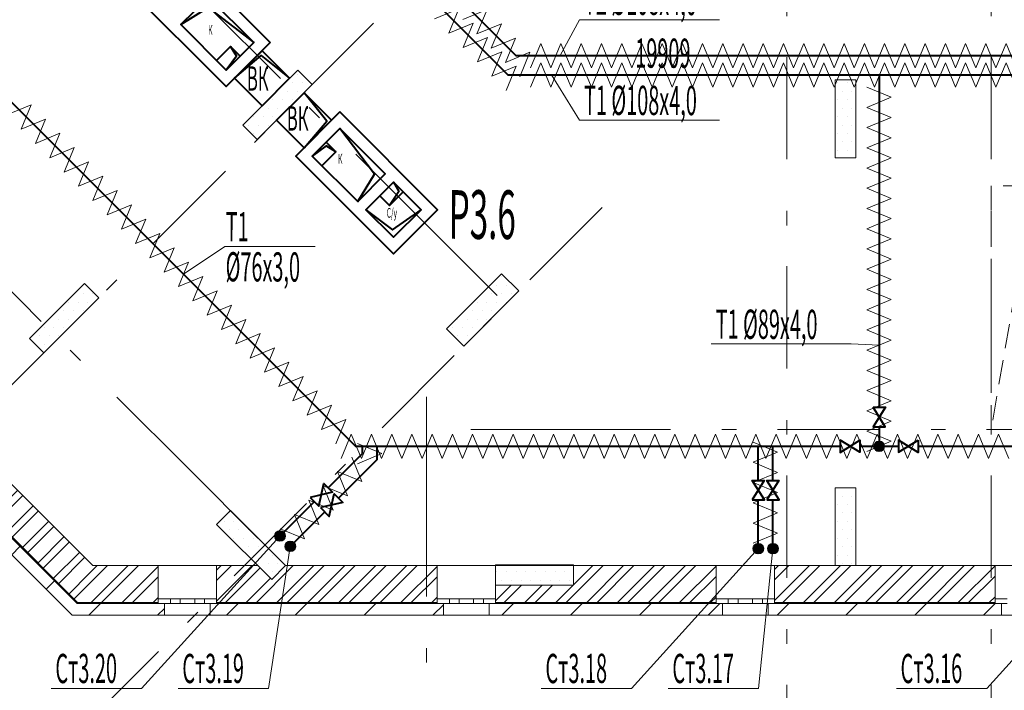
# Model space of a CAD drawing. Extents: x 2347088 to 2795425, y 492852 to 1083456.
# Drawn here: x 2498545 to 2508662, y 803552 to 810440 of the extents above; entities that cross this region are included whole.
import ezdxf

# ---------------------------------------------------------------- set-up
doc = ezdxf.new("R2010")
doc.units = 0
doc.header["$MEASUREMENT"] = 0
doc.linetypes.add('Dot & Dashed', pattern=[716.388884, 350, -176.388884, 50, -140])
doc.linetypes.add('штриховая2', pattern=[0.375, 0.25, -0.125])
for name, color, linetype, lineweight in [('Вытяжка', 92, 'Continuous', 40), ('Изоляция', 2, 'Continuous', 13), ('Номера', 1, 'Continuous', 13), ('Отопление', 1, 'Continuous', 40)]:
    doc.layers.add(name, color=color, linetype=linetype, lineweight=lineweight)
doc.layers.add('кон 1', color=7, linetype='Continuous', lineweight=20, true_color=0x787878)
doc.layers.add('Оси', color=7, linetype='Continuous')
doc.styles.add('Simplex.shx', font='simplex.shx', dxfattribs={"width": 0.75, "oblique": 15, "height": 300})
doc.styles.add('стиль1', font='simplex.shx', dxfattribs={"width": 0.7, "oblique": 10, "height": 330})
pattern_1 = [(45, (2351946.3, 606100.93), (-353.5534, 353.5534), [])]
pattern_2 = [(45, (2351946.3, 606100.93), (-159.09903, 159.09903), []), (45, (2351893.27, 606153.96), (-159.09903, 159.09903), [])]
pattern_3 = [(0, (2351946.3, 606100.93), (0, 173.20508), [0, -100]), (0, (2351996.3, 606187.53), (0, 173.20508), [0, -100])]

msp = doc.modelspace()

# ---------------------------------------------------------------- hatches: boundary and pattern name
at = {"layer": 'кон 1'}
h = msp.add_hatch(dxfattribs=at)
h.set_pattern_fill('PLASTER_0003', color=256, scale=100, style=0, pattern_type=2)
h.set_pattern_definition(pattern_3)
h.paths.add_polyline_path([(2501402.8, 809923), (2500837.1, 809357.3), (2500985.6, 809208.9), (2501551.3, 809774.5)])
h = msp.add_hatch(dxfattribs=at)
h.set_pattern_fill('PLASTER_0003', color=256, scale=100, style=0, pattern_type=2)
h.set_pattern_definition(pattern_3)
h.paths.add_polyline_path([(2506925.5, 809821.9), (2506925.5, 809021.9), (2507135.5, 809021.9), (2507135.5, 809821.9)])
h = msp.add_hatch(dxfattribs=at)
h.set_pattern_fill('PLASTER_0003', color=256, scale=100, style=0, pattern_type=2)
h.set_pattern_definition(pattern_3)
h.paths.add_polyline_path([(2503495.8, 807830), (2502930.2, 807264.3), (2503106.9, 807087.5), (2503672.6, 807653.2)])
h = msp.add_hatch(dxfattribs=at)
h.set_pattern_fill('PLASTER_0003', color=256, scale=100, style=0, pattern_type=2)
h.set_pattern_definition(pattern_3)
h.paths.add_polyline_path([(2499210.8, 807731), (2498645.1, 807165.3), (2498793.6, 807016.8), (2499359.3, 807582.5)])
h = msp.add_hatch(dxfattribs=at)
h.set_pattern_fill('STEEL_0003', color=256, scale=100, style=0, pattern_type=2)
h.set_pattern_definition(pattern_2)
h.paths.add_polyline_path([(2497923.8, 805722.8), (2497895.6, 805694.5), (2499138.2, 804451.9), (2499295.6, 804831.9), (2498164.3, 805963.2)])
h = msp.add_hatch(dxfattribs=at)
h.set_pattern_fill('COMMON_BRICK_0003', color=256, scale=100, style=0, pattern_type=2)
h.set_pattern_definition(pattern_1)
h.paths.add_polyline_path([(2497842.5, 805733.4), (2497757.7, 805648.6), (2499084.4, 804321.9), (2499134.1, 804441.9), (2497888.5, 805687.5)])
for points in [[(2497888.5, 805687.5), (2499134.1, 804441.9), (2499138.2, 804451.9), (2497895.6, 805694.5)], [(2499138.2, 804451.9), (2499134.1, 804441.9), (2499968.4, 804441.9), (2499968.4, 804451.9)], [(2500568.4, 804451.9), (2500568.4, 804441.9), (2502834.5, 804441.9), (2502834.5, 804451.9)], [(2503434.5, 804451.9), (2503434.5, 804441.9), (2505700.7, 804441.9), (2505700.7, 804451.9)], [(2506300.7, 804441.9), (2508566.8, 804441.9), (2508566.8, 804451.9), (2506300.7, 804451.9)]]:
    msp.add_hatch(color=256, dxfattribs=at).paths.add_polyline_path(points)
h = msp.add_hatch(dxfattribs=at)
h.set_pattern_fill('PLASTER_0003', color=256, scale=100, style=0, pattern_type=2)
h.set_pattern_definition(pattern_3)
h.paths.add_polyline_path([(2506925.5, 805631.9), (2506925.5, 804831.9), (2507135.5, 804831.9), (2507135.5, 805631.9)])
h = msp.add_hatch(dxfattribs=at)
h.set_pattern_fill('PLASTER_0003', color=256, scale=100, style=0, pattern_type=2)
h.set_pattern_definition(pattern_3)
h.paths.add_polyline_path([(2500568.4, 805256.1), (2501134.1, 804690.5), (2501275.5, 804831.9), (2500709.8, 805397.6)])
h = msp.add_hatch(dxfattribs=at)
h.set_pattern_fill('STEEL_0003', color=256, scale=100, style=0, pattern_type=2)
h.set_pattern_definition(pattern_2)
h.paths.add_polyline_path([(2499138.2, 804451.9), (2499968.4, 804451.9), (2499968.4, 804491.9), (2499968.4, 804831.9), (2499295.6, 804831.9)])
h = msp.add_hatch(dxfattribs=at)
h.set_pattern_fill('STEEL_0003', color=256, scale=100, style=0, pattern_type=2)
h.set_pattern_definition(pattern_2)
h.paths.add_polyline_path([(2500568.4, 804451.9), (2502834.5, 804451.9), (2502834.5, 804491.9), (2502834.5, 804831.9), (2501275.5, 804831.9), (2501134.1, 804690.5), (2500992.7, 804831.9), (2500568.4, 804831.9), (2500568.4, 804491.9)])
h = msp.add_hatch(dxfattribs=at)
h.set_pattern_fill('PLASTER_0003', color=256, scale=100, style=0, pattern_type=2)
h.set_pattern_definition(pattern_3)
h.paths.add_polyline_path([(2503434.5, 804631.9), (2504234.5, 804631.9), (2504234.5, 804841.9), (2503434.5, 804841.9)])
h = msp.add_hatch(dxfattribs=at)
h.set_pattern_fill('STEEL_0003', color=256, scale=100, style=0, pattern_type=2)
h.set_pattern_definition(pattern_2)
h.paths.add_polyline_path([(2503434.5, 804451.9), (2505700.7, 804451.9), (2505700.7, 804491.9), (2505700.7, 804831.9), (2504234.5, 804831.9), (2504234.5, 804631.9), (2503434.5, 804631.9), (2503434.5, 804491.9)])
h = msp.add_hatch(dxfattribs=at)
h.set_pattern_fill('STEEL_0003', color=256, scale=100, style=0, pattern_type=2)
h.set_pattern_definition(pattern_2)
h.paths.add_polyline_path([(2506300.7, 804831.9), (2506300.7, 804491.9), (2506300.7, 804451.9), (2508566.8, 804451.9), (2508566.8, 804491.9), (2508566.8, 804831.9)])
h = msp.add_hatch(dxfattribs=at)
h.set_pattern_fill('COMMON_BRICK_0003', color=256, scale=100, style=0, pattern_type=2)
h.set_pattern_definition(pattern_1)
h.paths.add_polyline_path([(2499084.4, 804321.9), (2500033.4, 804321.9), (2500033.4, 804441.9), (2499968.4, 804441.9), (2499134.1, 804441.9)])
h = msp.add_hatch(dxfattribs=at)
h.set_pattern_fill('COMMON_BRICK_0003', color=256, scale=100, style=0, pattern_type=2)
h.set_pattern_definition(pattern_1)
h.paths.add_polyline_path([(2500568.4, 804441.9), (2500503.4, 804441.9), (2500503.4, 804321.9), (2502899.5, 804321.9), (2502899.5, 804441.9), (2502834.5, 804441.9)])
h = msp.add_hatch(dxfattribs=at)
h.set_pattern_fill('COMMON_BRICK_0003', color=256, scale=100, style=0, pattern_type=2)
h.set_pattern_definition(pattern_1)
h.paths.add_polyline_path([(2503434.5, 804441.9), (2503369.5, 804441.9), (2503369.5, 804321.9), (2505765.7, 804321.9), (2505765.7, 804441.9), (2505700.7, 804441.9)])
h = msp.add_hatch(dxfattribs=at)
h.set_pattern_fill('COMMON_BRICK_0003', color=256, scale=100, style=0, pattern_type=2)
h.set_pattern_definition(pattern_1)
h.paths.add_polyline_path([(2506235.7, 804321.9), (2508631.8, 804321.9), (2508631.8, 804441.9), (2508566.8, 804441.9), (2506300.7, 804441.9), (2506235.7, 804441.9)])
at = {"layer": 'Отопление'}
for points in [[(2507425.5, 806058, -1), (2507325.5, 806058, -1)], [(2501183.9, 805100.2, 1), (2501254.6, 805170.9, 1)], [(2501289.9, 804994.1, -1), (2501360.7, 805064.9, -1)], [(2506134.1, 804956.8, 1), (2506134.1, 805056.8, 1)], [(2506284.1, 804956.8, -1), (2506284.1, 805056.8, -1)]]:
    msp.add_hatch(color=256, dxfattribs=at).paths.add_polyline_path(points)

# ---------------------------------------------------------------- linework, layer by layer
at = {"layer": 'Вытяжка', "ltscale": 100}
for points in [[(2501120, 810205.8), (2500668.1, 809752.6), (2499663.3, 810757.4), (2500115.9, 811210)], [(2501834.1, 809491.7), (2501382.3, 809038.4), (2502385.7, 808035), (2502838.2, 808487.6)]]:
    msp.add_lwpolyline(points, close=True, dxfattribs=at)
for points in [[(2500200.7, 810389.7), (2500483.6, 810672.6), (2500950.3, 810205.9), (2500667.4, 809923), (2500200.7, 810389.7), (2500481.3, 810563.9), (2500950.3, 810205.9)], [(2500709.8, 810163.4), (2500808.8, 810064.4), (2500667.4, 809923), (2500568.4, 810022), (2500709.8, 810163.4), (2500773.6, 810064.5), (2500667.4, 809923)], [(2500752.3, 809838.2), (2501035.1, 810121), (2501318, 809838.2), (2501035.1, 809555.3), (2500752.3, 809838.2), (2501026.1, 810071.1), (2501318, 809838.2)], [(2501466.4, 809124), (2501749.3, 809406.8), (2501466.4, 809689.7), (2501183.6, 809406.8), (2501466.4, 809124), (2501699.4, 809397.8), (2501466.4, 809689.7)], [(2502018, 808572.5), (2502300.8, 808855.3), (2501834.1, 809322), (2501551.3, 809039.1), (2502018, 808572.5), (2502192.2, 808853), (2501834.1, 809322)], [(2501791.7, 809081.6), (2501692.7, 809180.6), (2501551.3, 809039.1), (2501650.3, 808940.1), (2501791.7, 809081.6), (2501692.7, 809145.4), (2501551.3, 809039.1)], [(2502102.8, 808487.6), (2502385.7, 808770.4), (2502668.5, 808487.6), (2502385.7, 808204.8), (2502102.8, 808487.6), (2502375.3, 808280.2), (2502668.5, 808487.6)], [(2502385.7, 808770.4), (2502484.7, 808671.4), (2502343.3, 808530), (2502244.3, 808629), (2502385.7, 808770.4), (2502441.9, 808673.4), (2502343.3, 808530)]]:
    msp.add_lwpolyline(points, dxfattribs=at)
at = {"layer": 'Вытяжка', "linetype": 'штриховая2', "lineweight": 13, "ltscale": 1000}
msp.add_lwpolyline([(2510025.5, 808731.9), (2508525.5, 808731.9), (2508525.5, 806231.9), (2510025.5, 806231.9), (2510025.5, 808731.9), (2508906.1, 808421.3), (2508525.5, 806231.9)], dxfattribs=at)
at = {"layer": 'Изоляция'}
for points in [[(2502955.3, 810301), (2503058.6, 810551.2), (2502808.3, 810447.9)], [(2503243.7, 810295.4), (2503347, 810545.7), (2503096.7, 810442.4)], [(2503102.3, 810154), (2503205.5, 810404.3), (2502955.3, 810301)], [(2503390.6, 810148.4), (2503493.9, 810398.7), (2503243.7, 810295.4)], [(2503249.2, 810007), (2503352.5, 810257.3), (2503102.3, 810154)], [(2503537.6, 810001.5), (2503640.9, 810251.7), (2503390.6, 810148.4)], [(2504002.9, 809946.9), (2503899, 810196.9), (2503795, 809946.9)], [(2504210.7, 809946.9), (2504106.8, 810196.9), (2504002.9, 809946.9)], [(2504418.6, 809946.9), (2504314.7, 810196.9), (2504210.7, 809946.9)], [(2504626.4, 809946.9), (2504522.5, 810196.9), (2504418.6, 809946.9)], [(2504834.3, 809946.9), (2504730.3, 810196.9), (2504626.4, 809946.9)], [(2505042.1, 809946.9), (2504938.2, 810196.9), (2504834.3, 809946.9)], [(2505250, 809946.9), (2505146, 810196.9), (2505042.1, 809946.9)], [(2505457.8, 809946.9), (2505353.9, 810196.9), (2505250, 809946.9)], [(2505665.7, 809946.9), (2505561.7, 810196.9), (2505457.8, 809946.9)], [(2505873.5, 809946.9), (2505769.6, 810196.9), (2505665.7, 809946.9)], [(2506081.3, 809946.9), (2505977.4, 810196.9), (2505873.5, 809946.9)], [(2506289.2, 809946.9), (2506185.3, 810196.9), (2506081.3, 809946.9)], [(2506497, 809946.9), (2506393.1, 810196.9), (2506289.2, 809946.9)], [(2506704.9, 809946.9), (2506601, 810196.9), (2506497, 809946.9)], [(2506912.7, 809946.9), (2506808.8, 810196.9), (2506704.9, 809946.9)], [(2507120.6, 809946.9), (2507016.7, 810196.9), (2506912.7, 809946.9)], [(2507328.4, 809946.9), (2507224.5, 810196.9), (2507120.6, 809946.9)], [(2507536.3, 809946.9), (2507432.3, 810196.9), (2507328.4, 809946.9)], [(2507744.1, 809946.9), (2507640.2, 810196.9), (2507536.3, 809946.9)], [(2507952, 809946.9), (2507848, 810196.9), (2507744.1, 809946.9)], [(2508159.8, 809946.9), (2508055.9, 810196.9), (2507952, 809946.9)], [(2508367.7, 809946.9), (2508263.7, 810196.9), (2508159.8, 809946.9)], [(2508575.5, 809946.9), (2508471.6, 810196.9), (2508367.7, 809946.9)], [(2508783.3, 809946.9), (2508679.4, 810196.9), (2508575.5, 809946.9)], [(2503396.2, 809860.1), (2503499.5, 810110.3), (2503249.2, 810007)], [(2503684.6, 809854.5), (2503787.9, 810104.8), (2503537.6, 810001.5)], [(2503543.2, 809713.1), (2503646.5, 809963.3), (2503396.2, 809860.1)], [(2504002.9, 809746.9), (2503899, 809996.9), (2503795, 809746.9)], [(2504210.7, 809746.9), (2504106.8, 809996.9), (2504002.9, 809746.9)], [(2504418.6, 809746.9), (2504314.7, 809996.9), (2504210.7, 809746.9)], [(2504626.4, 809746.9), (2504522.5, 809996.9), (2504418.6, 809746.9)], [(2504834.3, 809746.9), (2504730.3, 809996.9), (2504626.4, 809746.9)], [(2505042.1, 809746.9), (2504938.2, 809996.9), (2504834.3, 809746.9)], [(2505250, 809746.9), (2505146, 809996.9), (2505042.1, 809746.9)], [(2505457.8, 809746.9), (2505353.9, 809996.9), (2505250, 809746.9)], [(2505665.7, 809746.9), (2505561.7, 809996.9), (2505457.8, 809746.9)], [(2505873.5, 809746.9), (2505769.6, 809996.9), (2505665.7, 809746.9)], [(2506081.3, 809746.9), (2505977.4, 809996.9), (2505873.5, 809746.9)], [(2506289.2, 809746.9), (2506185.3, 809996.9), (2506081.3, 809746.9)], [(2506497, 809746.9), (2506393.1, 809996.9), (2506289.2, 809746.9)], [(2506704.9, 809746.9), (2506601, 809996.9), (2506497, 809746.9)], [(2506912.7, 809746.9), (2506808.8, 809996.9), (2506704.9, 809746.9)], [(2507120.6, 809746.9), (2507016.7, 809996.9), (2506912.7, 809746.9)], [(2507328.4, 809746.9), (2507224.5, 809996.9), (2507120.6, 809746.9)], [(2507536.3, 809746.9), (2507432.3, 809996.9), (2507328.4, 809746.9)], [(2507744.1, 809746.9), (2507640.2, 809996.9), (2507536.3, 809746.9)], [(2507952, 809746.9), (2507848, 809996.9), (2507744.1, 809746.9)], [(2508159.8, 809746.9), (2508055.9, 809996.9), (2507952, 809746.9)], [(2508367.7, 809746.9), (2508263.7, 809996.9), (2508159.8, 809746.9)], [(2508575.5, 809746.9), (2508471.6, 809996.9), (2508367.7, 809746.9)], [(2508783.3, 809746.9), (2508679.4, 809996.9), (2508575.5, 809746.9)], [(2507250.5, 809539.5), (2507500.5, 809643.4), (2507250.5, 809747.3)], [(2498413.6, 809463.2), (2498663.9, 809566.5), (2498560.6, 809316.2)], [(2507250.5, 809331.6), (2507500.5, 809435.5), (2507250.5, 809539.5)], [(2498560.6, 809316.2), (2498810.8, 809419.5), (2498707.5, 809169.3)], [(2498707.5, 809169.3), (2498957.8, 809272.6), (2498854.5, 809022.3)], [(2507250.5, 809123.8), (2507500.5, 809227.7), (2507250.5, 809331.6)], [(2498854.5, 809022.3), (2499104.8, 809125.6), (2499001.5, 808875.3)], [(2507250.5, 808915.9), (2507500.5, 809019.8), (2507250.5, 809123.8)], [(2499001.5, 808875.3), (2499251.7, 808978.6), (2499148.4, 808728.4)], [(2499148.4, 808728.4), (2499398.7, 808831.6), (2499295.4, 808581.4)], [(2507250.5, 808708.1), (2507500.5, 808812), (2507250.5, 808915.9)], [(2499295.4, 808581.4), (2499545.7, 808684.7), (2499442.4, 808434.4)], [(2507250.5, 808500.2), (2507500.5, 808604.2), (2507250.5, 808708.1)], [(2499442.4, 808434.4), (2499692.6, 808537.7), (2499589.4, 808287.4)], [(2507250.5, 808292.4), (2507500.5, 808396.3), (2507250.5, 808500.2)], [(2499589.4, 808287.4), (2499839.6, 808390.7), (2499736.3, 808140.5)], [(2499736.3, 808140.5), (2499986.6, 808243.8), (2499883.3, 807993.5)], [(2507250.5, 808084.5), (2507500.5, 808188.5), (2507250.5, 808292.4)], [(2499883.3, 807993.5), (2500133.6, 808096.8), (2500030.3, 807846.5)], [(2507250.5, 807876.7), (2507500.5, 807980.6), (2507250.5, 808084.5)], [(2500030.3, 807846.5), (2500280.5, 807949.8), (2500177.2, 807699.6)], [(2507250.5, 807668.8), (2507500.5, 807772.8), (2507250.5, 807876.7)], [(2500177.2, 807699.6), (2500427.5, 807802.9), (2500324.2, 807552.6)], [(2500324.2, 807552.6), (2500574.5, 807655.9), (2500471.2, 807405.6)], [(2507250.5, 807461), (2507500.5, 807564.9), (2507250.5, 807668.8)], [(2500471.2, 807405.6), (2500721.4, 807508.9), (2500618.1, 807258.7)], [(2507250.5, 807253.2), (2507500.5, 807357.1), (2507250.5, 807461)], [(2500618.1, 807258.7), (2500868.4, 807361.9), (2500765.1, 807111.7)], [(2500765.1, 807111.7), (2501015.4, 807215), (2500912.1, 806964.7)], [(2507250.5, 807045.3), (2507500.5, 807149.2), (2507250.5, 807253.2)], [(2500912.1, 806964.7), (2501162.3, 807068), (2501059, 806817.7)], [(2507250.5, 806837.5), (2507500.5, 806941.4), (2507250.5, 807045.3)], [(2501059, 806817.7), (2501309.3, 806921), (2501206, 806670.8)], [(2507250.5, 806629.6), (2507500.5, 806733.5), (2507250.5, 806837.5)], [(2501206, 806670.8), (2501456.3, 806774.1), (2501353, 806523.8)], [(2501353, 806523.8), (2501603.2, 806627.1), (2501500, 806376.8)], [(2507250.5, 806421.8), (2507500.5, 806525.7), (2507250.5, 806629.6)], [(2501500, 806376.8), (2501750.2, 806480.1), (2501646.9, 806229.9)], [(2507250.5, 806213.9), (2507500.5, 806317.8), (2507250.5, 806421.8)], [(2501646.9, 806229.9), (2501897.2, 806333.2), (2501793.9, 806082.9)], [(2507250.5, 806006.1), (2507500.5, 806110), (2507250.5, 806213.9)], [(2501848, 805933), (2501951.9, 806183), (2502055.9, 805933)], [(2502055.9, 805933), (2502159.8, 806183), (2502263.7, 805933)], [(2502263.7, 805933), (2502367.6, 806183), (2502471.6, 805933)], [(2502471.6, 805933), (2502575.5, 806183), (2502679.4, 805933)], [(2502679.4, 805933), (2502783.3, 806183), (2502887.2, 805933)], [(2502887.2, 805933), (2502991.2, 806183), (2503095.1, 805933)], [(2503095.1, 805933), (2503199, 806183), (2503302.9, 805933)], [(2503302.9, 805933), (2503406.9, 806183), (2503510.8, 805933)], [(2503510.8, 805933), (2503614.7, 806183), (2503718.6, 805933)], [(2503718.6, 805933), (2503822.6, 806183), (2503926.5, 805933)], [(2503926.5, 805933), (2504030.4, 806183), (2504134.3, 805933)], [(2504134.3, 805933), (2504238.2, 806183), (2504342.2, 805933)], [(2504342.2, 805933), (2504446.1, 806183), (2504550, 805933)], [(2504550, 805933), (2504653.9, 806183), (2504757.9, 805933)], [(2504757.9, 805933), (2504861.8, 806183), (2504965.7, 805933)], [(2504965.7, 805933), (2505069.6, 806183), (2505173.6, 805933)], [(2505173.6, 805933), (2505277.5, 806183), (2505381.4, 805933)], [(2505381.4, 805933), (2505485.3, 806183), (2505589.2, 805933)], [(2505589.2, 805933), (2505693.2, 806183), (2505797.1, 805933)], [(2505797.1, 805933), (2505901, 806183), (2506004.9, 805933)], [(2506004.9, 805933), (2506108.9, 806183), (2506212.8, 805933)], [(2506082.7, 806101.4), (2506332.7, 805997.5), (2506082.7, 805893.6)], [(2506212.8, 805933), (2506316.7, 806183), (2506420.6, 805933)], [(2506420.6, 805933), (2506524.6, 806183), (2506628.5, 805933)], [(2506628.5, 805933), (2506732.4, 806183), (2506836.3, 805933)], [(2506836.3, 805933), (2506940.2, 806183), (2507044.2, 805933)], [(2507044.2, 805933), (2507148.1, 806183), (2507252, 805933)], [(2507252, 805933), (2507355.9, 806183), (2507459.9, 805933)], [(2507459.9, 805933), (2507563.8, 806183), (2507667.7, 805933)], [(2507667.7, 805933), (2507771.6, 806183), (2507875.6, 805933)], [(2507875.6, 805933), (2507979.5, 806183), (2508083.4, 805933)], [(2508083.4, 805933), (2508187.3, 806183), (2508291.2, 805933)], [(2508291.2, 805933), (2508395.2, 806183), (2508499.1, 805933)], [(2508499.1, 805933), (2508603, 806183), (2508706.9, 805933)], [(2502017.5, 806086.9), (2502267.5, 805983), (2502017.5, 805879.1)], [(2501956.8, 805945.9), (2502060.1, 805695.7), (2501809.9, 805799)], [(2506082.7, 805893.6), (2506332.7, 805789.6), (2506082.7, 805685.7)], [(2501809.9, 805799), (2501913.2, 805548.7), (2501662.9, 805652)], [(2501662.9, 805652), (2501766.2, 805401.7), (2501515.9, 805505)], [(2506082.7, 805685.7), (2506332.7, 805581.8), (2506082.7, 805477.9)], [(2501515.9, 805505), (2501619.2, 805254.8), (2501369, 805358.1)], [(2506082.7, 805477.9), (2506332.7, 805373.9), (2506082.7, 805270)], [(2501369, 805358.1), (2501472.2, 805107.8), (2501222, 805211.1)], [(2506082.7, 805270), (2506332.7, 805166.1), (2506082.7, 805062.2)]]:
    msp.add_lwpolyline(points, dxfattribs=at)
at = {"layer": 'кон 1'}
for p, q in [((2501402.8, 809923), (2500837.1, 809357.3)), ((2501551.3, 809774.5), (2501402.8, 809923)), ((2500985.6, 809208.9), (2501551.3, 809774.5)), ((2506925.5, 809821.9), (2506925.5, 809021.9)), ((2507135.5, 809821.9), (2506925.5, 809821.9)), ((2507135.5, 809021.9), (2507135.5, 809821.9)), ((2500837.1, 809357.3), (2500985.6, 809208.9)), ((2506925.5, 809021.9), (2507135.5, 809021.9)), ((2502742.8, 808314.4), (2503449.9, 807607.3)), ((2503495.8, 807830), (2502930.2, 807264.3)), ((2503672.6, 807653.2), (2503495.8, 807830)), ((2499210.8, 807731), (2498645.1, 807165.3)), ((2499359.3, 807582.5), (2499210.8, 807731)), ((2503106.9, 807087.5), (2503672.6, 807653.2)), ((2498793.6, 807016.8), (2499359.3, 807582.5)), ((2502930.2, 807264.3), (2503106.9, 807087.5)), ((2498645.1, 807165.3), (2498793.6, 807016.8)), ((2502725.5, 805564.8), (2502725.5, 806564.8)), ((2504180.8, 806231.9), (2503180.8, 806231.9)), ((2500285.6, 805821.8), (2500992.7, 805114.7)), ((2497895.6, 805694.5), (2499138.2, 804451.9)), ((2497888.5, 805687.5), (2499134.1, 804441.9)), ((2506925.5, 805631.9), (2506925.5, 804831.9)), ((2507135.5, 805631.9), (2506925.5, 805631.9)), ((2507135.5, 804831.9), (2507135.5, 805631.9)), ((2500709.8, 805397.6), (2500568.4, 805256.1)), ((2501275.5, 804831.9), (2500709.8, 805397.6)), ((2500568.4, 805256.1), (2501134.1, 804690.5)), ((2499968.4, 804491.9), (2499968.4, 804831.9)), ((2499968.4, 804831.9), (2500568.4, 804831.9)), ((2500568.4, 804491.9), (2500568.4, 804831.9)), ((2501134.1, 804690.5), (2501275.5, 804831.9)), ((2502834.5, 804491.9), (2502834.5, 804831.9)), ((2502834.5, 804831.9), (2503434.5, 804831.9)), ((2503962.6, 804831.9), (2502962.6, 804831.9)), ((2504234.5, 804841.9), (2503434.5, 804841.9)), ((2503434.5, 804841.9), (2503434.5, 804631.9)), ((2503434.5, 804491.9), (2503434.5, 804831.9)), ((2504234.5, 804631.9), (2504234.5, 804841.9)), ((2505700.7, 804491.9), (2505700.7, 804831.9)), ((2506300.7, 804831.9), (2505700.7, 804831.9)), ((2506300.7, 804491.9), (2506300.7, 804831.9)), ((2506925.5, 804831.9), (2507135.5, 804831.9)), ((2508566.8, 804491.9), (2508566.8, 804831.9)), ((2509166.8, 804831.9), (2508566.8, 804831.9)), ((2503434.5, 804631.9), (2504234.5, 804631.9)), ((2499968.4, 804451.9), (2499968.4, 804491.9)), ((2500093.4, 804491.9), (2499968.4, 804491.9)), ((2499968.4, 804451.9), (2499968.4, 804491.9)), ((2500093.4, 804441.9), (2500093.4, 804491.9)), ((2500193.4, 804491.9), (2500093.4, 804491.9)), ((2500268.4, 804491.9), (2500193.4, 804491.9)), ((2500193.4, 804491.9), (2500193.4, 804441.9)), ((2500343.4, 804491.9), (2500268.4, 804491.9)), ((2500343.4, 804441.9), (2500343.4, 804491.9)), ((2500443.4, 804491.9), (2500343.4, 804491.9)), ((2500568.4, 804491.9), (2500443.4, 804491.9)), ((2500443.4, 804491.9), (2500443.4, 804441.9)), ((2500568.4, 804451.9), (2500568.4, 804491.9)), ((2500568.4, 804451.9), (2500568.4, 804491.9)), ((2502834.5, 804451.9), (2502834.5, 804491.9)), ((2502959.5, 804491.9), (2502834.5, 804491.9)), ((2502834.5, 804451.9), (2502834.5, 804491.9)), ((2502959.5, 804441.9), (2502959.5, 804491.9)), ((2503059.5, 804491.9), (2502959.5, 804491.9)), ((2503134.5, 804491.9), (2503059.5, 804491.9)), ((2503059.5, 804491.9), (2503059.5, 804441.9)), ((2503209.5, 804491.9), (2503134.5, 804491.9)), ((2503209.5, 804441.9), (2503209.5, 804491.9)), ((2503309.5, 804491.9), (2503209.5, 804491.9)), ((2503434.5, 804491.9), (2503309.5, 804491.9)), ((2503309.5, 804491.9), (2503309.5, 804441.9)), ((2503434.5, 804451.9), (2503434.5, 804491.9)), ((2503434.5, 804451.9), (2503434.5, 804491.9)), ((2505700.7, 804451.9), (2505700.7, 804491.9)), ((2505700.7, 804491.9), (2505825.7, 804491.9)), ((2505700.7, 804451.9), (2505700.7, 804491.9)), ((2505825.7, 804491.9), (2505825.7, 804441.9)), ((2505825.7, 804491.9), (2505925.7, 804491.9)), ((2505925.7, 804441.9), (2505925.7, 804491.9)), ((2505925.7, 804491.9), (2506000.7, 804491.9)), ((2506000.7, 804491.9), (2506075.7, 804491.9)), ((2506075.7, 804491.9), (2506075.7, 804441.9)), ((2506075.7, 804491.9), (2506175.7, 804491.9)), ((2506175.7, 804441.9), (2506175.7, 804491.9)), ((2506175.7, 804491.9), (2506300.7, 804491.9)), ((2506300.7, 804451.9), (2506300.7, 804491.9)), ((2506300.7, 804451.9), (2506300.7, 804491.9)), ((2508566.8, 804451.9), (2508566.8, 804491.9)), ((2508566.8, 804491.9), (2508691.8, 804491.9)), ((2508566.8, 804451.9), (2508566.8, 804491.9)), ((2499134.1, 804441.9), (2499968.4, 804441.9)), ((2499138.2, 804451.9), (2499968.4, 804451.9)), ((2499968.4, 804441.9), (2499968.4, 804451.9)), ((2499968.4, 804441.9), (2499968.4, 804451.9)), ((2500033.4, 804441.9), (2499968.4, 804441.9)), ((2499968.4, 804441.9), (2500093.4, 804441.9)), ((2500033.4, 804441.9), (2499968.4, 804441.9)), ((2500033.4, 804321.9), (2500033.4, 804441.9)), ((2500093.4, 804441.9), (2500193.4, 804441.9)), ((2500193.4, 804441.9), (2500268.4, 804441.9)), ((2500268.4, 804441.9), (2500343.4, 804441.9)), ((2500343.4, 804441.9), (2500443.4, 804441.9)), ((2500443.4, 804441.9), (2500568.4, 804441.9)), ((2500503.4, 804321.9), (2500503.4, 804441.9)), ((2500503.4, 804441.9), (2500568.4, 804441.9)), ((2500503.4, 804441.9), (2500568.4, 804441.9)), ((2500568.4, 804451.9), (2502834.5, 804451.9)), ((2500568.4, 804441.9), (2500568.4, 804451.9)), ((2500568.4, 804441.9), (2500568.4, 804451.9)), ((2500568.4, 804441.9), (2502834.5, 804441.9)), ((2502834.5, 804441.9), (2502834.5, 804451.9)), ((2502834.5, 804441.9), (2502834.5, 804451.9)), ((2502899.5, 804441.9), (2502834.5, 804441.9)), ((2502834.5, 804441.9), (2502959.5, 804441.9)), ((2502899.5, 804441.9), (2502834.5, 804441.9)), ((2502899.5, 804321.9), (2502899.5, 804441.9)), ((2502959.5, 804441.9), (2503059.5, 804441.9)), ((2503059.5, 804441.9), (2503134.5, 804441.9)), ((2503134.5, 804441.9), (2503209.5, 804441.9)), ((2503209.5, 804441.9), (2503309.5, 804441.9)), ((2503309.5, 804441.9), (2503434.5, 804441.9)), ((2503369.5, 804321.9), (2503369.5, 804441.9)), ((2503369.5, 804441.9), (2503434.5, 804441.9)), ((2503369.5, 804441.9), (2503434.5, 804441.9)), ((2503434.5, 804451.9), (2505700.7, 804451.9)), ((2503434.5, 804441.9), (2503434.5, 804451.9)), ((2503434.5, 804441.9), (2503434.5, 804451.9)), ((2503434.5, 804441.9), (2505700.7, 804441.9)), ((2505700.7, 804441.9), (2505700.7, 804451.9)), ((2505700.7, 804441.9), (2505700.7, 804451.9)), ((2505765.7, 804441.9), (2505700.7, 804441.9)), ((2505825.7, 804441.9), (2505700.7, 804441.9)), ((2505765.7, 804441.9), (2505700.7, 804441.9)), ((2505765.7, 804321.9), (2505765.7, 804441.9)), ((2505925.7, 804441.9), (2505825.7, 804441.9)), ((2506000.7, 804441.9), (2505925.7, 804441.9)), ((2506075.7, 804441.9), (2506000.7, 804441.9)), ((2506175.7, 804441.9), (2506075.7, 804441.9)), ((2506300.7, 804441.9), (2506175.7, 804441.9)), ((2506235.7, 804321.9), (2506235.7, 804441.9)), ((2506235.7, 804441.9), (2506300.7, 804441.9)), ((2506235.7, 804441.9), (2506300.7, 804441.9)), ((2506300.7, 804451.9), (2508566.8, 804451.9)), ((2506300.7, 804441.9), (2506300.7, 804451.9)), ((2506300.7, 804441.9), (2506300.7, 804451.9)), ((2506300.7, 804441.9), (2508566.8, 804441.9)), ((2508566.8, 804441.9), (2508566.8, 804451.9)), ((2508566.8, 804441.9), (2508566.8, 804451.9)), ((2508631.8, 804441.9), (2508566.8, 804441.9)), ((2508691.8, 804441.9), (2508566.8, 804441.9)), ((2508631.8, 804441.9), (2508566.8, 804441.9)), ((2508631.8, 804321.9), (2508631.8, 804441.9)), ((2500033.4, 804321.9), (2500503.4, 804321.9)), ((2502899.5, 804321.9), (2503369.5, 804321.9)), ((2506235.7, 804321.9), (2505765.7, 804321.9)), ((2509101.8, 804321.9), (2508631.8, 804321.9))]:
    msp.add_line(p, q, dxfattribs=at)
at = {"layer": 'кон 1', "flags": 128}
for points in [[(2499295.6, 804831.9), (2498164.3, 805963.2)], [(2497757.7, 805648.6), (2499084.4, 804321.9)], [(2499968.4, 804831.9), (2499295.6, 804831.9)], [(2500992.7, 804831.9), (2500568.4, 804831.9)], [(2502834.5, 804831.9), (2501275.5, 804831.9)], [(2505700.7, 804831.9), (2504234.5, 804831.9)], [(2506925.5, 804831.9), (2506300.7, 804831.9)], [(2508566.8, 804831.9), (2507135.5, 804831.9)], [(2499084.4, 804321.9), (2500033.4, 804321.9)], [(2500503.4, 804321.9), (2502899.5, 804321.9)], [(2503369.5, 804321.9), (2505765.7, 804321.9)], [(2506235.7, 804321.9), (2508631.8, 804321.9)]]:
    msp.add_lwpolyline(points, dxfattribs=at)
at = {"layer": 'Оси', "color": 4, "linetype": 'Dot & Dashed', "lineweight": 13, "ltscale": 3}
for p, q in [((2506425.5, 820801.8), (2506425.5, 802518.9)), ((2508525.5, 820801.8), (2508525.5, 802518.9)), ((2502742.8, 808314.4), (2493293.1, 817764)), ((2500285.6, 805821.8), (2490818.3, 815289.1)), ((2502179.3, 810402.5), (2496687.3, 804910.5)), ((2504530.2, 808510.8), (2498758.2, 802738.8)), ((2504180.8, 806231.9), (2522245.4, 806231.9)), ((2502725.5, 805564.8), (2502725.5, 802286.2)), ((2503962.6, 804831.9), (2522245.4, 804831.9))]:
    msp.add_line(p, q, dxfattribs=at)
at = {"layer": 'Отопление'}
for points in [[(2497196.1, 816519.8), (2503644, 810071.9), (2509026.6, 810071.9)], [(2497054.7, 816378.4), (2503561.2, 809871.9), (2509026.6, 809871.9)], [(2495178.1, 813794.7), (2494718.5, 813335.1), (2501995.5, 806058), (2506975.3, 806058)], [(2507376.6, 809871.9), (2507376.6, 806458.9)], [(2507775.8, 806058), (2510525.6, 806058), (2510525.6, 806058), (2510525.6, 807608), (2517225.5, 807608), (2518725.5, 807608), (2518725.5, 808257.7)], [(2507375.5, 806258.4), (2507375.5, 806058)], [(2501820.1, 805525.8), (2502217.9, 805923.6), (2502217.9, 806058)], [(2502067.9, 805985.7), (2502067.9, 806058)], [(2506133.1, 805707.7), (2506133.1, 806058)], [(2506283.1, 805707.7), (2506283.1, 806058)], [(2507175.8, 806058), (2507575.3, 806058)], [(2501714.1, 805631.9), (2502067.9, 805985.7)], [(2501219.2, 805135.6), (2501573, 805489.4)], [(2506134.1, 805006.8), (2506134.1, 805507.2)], [(2506284.1, 805006.8), (2506284.1, 805507.2)], [(2501325.3, 805029.5), (2501679.1, 805383.3)]]:
    msp.add_lwpolyline(points, dxfattribs=at)
at = {"layer": 'Отопление', "color": 6, "lineweight": 13}
for points in [[(2505736, 810437), (2504298.4, 810437), (2504099, 810071.9)], [(2505736, 809409), (2504298.4, 809409), (2504010.9, 809871.9)], [(2505651.4, 807109.5), (2507089, 807109.5), (2507376.6, 807097.7)]]:
    msp.add_lwpolyline(points, dxfattribs=at)
at = {"layer": 'Отопление', "color": 5, "lineweight": 13}
for points in [[(2501582.1, 808110.5), (2500654.5, 808110.5), (2500228.9, 807824.7)], [(2498868.9, 803571.9), (2499796.5, 803571.9), (2501219.2, 805135.6)], [(2500172.9, 803571.9), (2501100.5, 803571.9), (2501325.3, 805029.5)], [(2503904.1, 803571.9), (2504831.7, 803571.9), (2506134.1, 805006.8)], [(2505208.1, 803571.9), (2506135.7, 803571.9), (2506284.1, 805006.8)], [(2507552.9, 803571.9), (2508480.5, 803571.9), (2509782.9, 805006.8)]]:
    msp.add_lwpolyline(points, dxfattribs=at)
at = {"layer": 'Отопление', "color": 7}
for points in [[(2507313.9, 806458.9), (2507441.5, 806458.9), (2507313.9, 806258.4), (2507437.2, 806258.4), (2507313.9, 806458.9)], [(2506975.3, 806121.8), (2506975.3, 805994.2), (2507175.8, 806121.8), (2507175.8, 805998.5), (2506975.3, 806121.8)], [(2507775.8, 806121.8), (2507775.8, 805994.2), (2507575.3, 806121.8), (2507575.3, 805998.5), (2507775.8, 806121.8)], [(2506071.4, 805507.2), (2506199, 805507.2), (2506071.4, 805707.7), (2506194.8, 805707.7), (2506071.4, 805507.2)], [(2506221.4, 805507.2), (2506349, 805507.2), (2506221.4, 805707.7), (2506344.8, 805707.7), (2506221.4, 805507.2)], [(2501528.7, 805533.7), (2501618.9, 805443.5), (2501670.5, 805675.5), (2501757.7, 805588.3), (2501528.7, 805533.7)], [(2501634.8, 805427.7), (2501725, 805337.4), (2501776.5, 805569.4), (2501863.7, 805482.2), (2501634.8, 805427.7)]]:
    msp.add_lwpolyline(points, dxfattribs=at)
at = {"layer": 'Отопление'}
for centre in [(2507375.5, 806058), (2501219.2, 805135.6), (2501325.3, 805029.5), (2506134.1, 805006.8), (2506284.1, 805006.8)]:
    msp.add_circle(centre, 50, dxfattribs=at)

# ---------------------------------------------------------------- texts
at = {"layer": 'Вытяжка', "color": 1, "lineweight": 13, "ltscale": 100, "style": 'Simplex.shx', "oblique": 15, "width": 0.5}
for s, p in [('К', (2500482.1, 810284.3)), ('К', (2501816.1, 808961.5)), ('С/у', (2502316.4, 808405.8))]:
    msp.add_text(s, height=100, dxfattribs=at).set_placement(p)
at = {"layer": 'Вытяжка', "color": 5, "lineweight": 13, "ltscale": 100, "style": 'Simplex.shx', "oblique": 15, "width": 0.5}
for p in [(2500879.9, 809710.5), (2501289.9, 809300.5)]:
    msp.add_text('ВК', height=250, dxfattribs=at).set_placement(p)
at = {"layer": 'Вытяжка', "color": 1, "lineweight": 13, "style": 'стиль1', "oblique": 10, "width": 0.5}
msp.add_text('Р3.6', height=500, rotation=359.812, dxfattribs=at).set_placement((2502952.5, 808189.1))
at = {"layer": 'Номера', "color": 8, "style": 'стиль1', "oblique": 10, "width": 0.5}
msp.add_text('19909', height=300, rotation=359.812, dxfattribs=at).set_placement((2504869, 809947))
at = {"layer": 'Отопление', "color": 6, "lineweight": 13, "style": 'стиль1', "oblique": 10, "width": 0.5}
for s, p in [('Т2 %%C108х4,0', (2504341.9, 810490.7)), ('Т1 %%C108х4,0', (2504341.9, 809462.7)), ('Т1 %%C89х4,0', (2505694.9, 807163.1))]:
    msp.add_text(s, height=300, rotation=359.812, dxfattribs=at).set_placement(p)
at = {"layer": 'Отопление', "color": 5, "lineweight": 13, "style": 'стиль1', "oblique": 10, "width": 0.5}
for s, rotation, p in [('Т1', 359.812, (2500660.4, 808164.1)), ('%%C76х3,0', 359.812, (2500660.4, 807752.1)), ('Ст3.20', 0.188, (2498912.4, 803625.5)), ('Ст3.19', 0.188, (2500216.4, 803625.5)), ('Ст3.18', 0.188, (2503947.6, 803625.5)), ('Ст3.17', 0.188, (2505251.6, 803625.5)), ('Ст3.16', 0.188, (2507596.4, 803625.5))]:
    msp.add_text(s, height=300, rotation=rotation, dxfattribs=at).set_placement(p)

doc.saveas('drawing.dxf')
